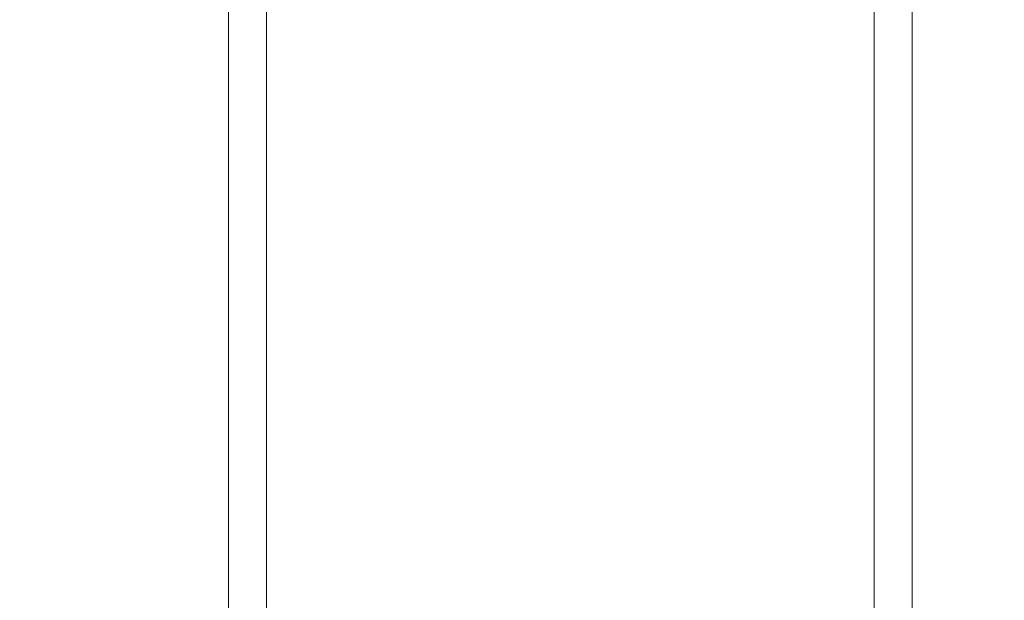
# Model space of a CAD drawing. Units: millimetres. Extents: x -15288 to -8784, y -20417 to -9146.
# Drawn here: x -11662 to -11558, y -18355 to -18293 of the extents above; entities that cross this region are included whole.
import ezdxf

# ---------------------------------------------------------------- set-up
doc = ezdxf.new("R2010")
doc.units = ezdxf.units.MM
doc.layers.add('МАФЫ НАШИ', color=250, linetype='Continuous', lineweight=25)

# ---------------------------------------------------------------- blocks, each defined once
blk = doc.blocks.new('нг8щщ87')
at = {"layer": 'МАФЫ НАШИ', "color": 7, "lineweight": 13}
for points in [[(-11635.97, -17706.81), (-11635.97, -18400.61), (-11567.4, -18400.61), (-11567.4, -17706.81)], [(-11494.79, -17706.81), (-11494.79, -18400.61), (-11567.4, -18400.61), (-11567.4, -17706.81)], [(-11635.97, -17706.81), (-11635.97, -18400.61), (-11696.47, -18400.61), (-11696.47, -17706.81)], [(-11635.97, -17706.81), (-11635.97, -18400.61), (-11567.4, -18400.61), (-11567.4, -17706.81)], [(-11494.79, -17706.81), (-11494.79, -18400.61), (-11567.4, -18400.61), (-11567.4, -17706.81)], [(-11635.97, -17706.81), (-11635.97, -18400.61), (-11696.47, -18400.61), (-11696.47, -17706.81)]]:
    blk.add_lwpolyline(points, dxfattribs=at)
for points in [[(-11640, -17706.81), (-11640, -18400.61), (-11700.51, -18400.61), (-11700.51, -17706.81)], [(-11640, -17706.81), (-11640, -18400.61), (-11700.51, -18400.61), (-11700.51, -17706.81)], [(-11571.43, -17706.81), (-11571.43, -18400.61), (-11640, -18400.61), (-11640, -17706.81)], [(-11571.43, -17706.81), (-11571.43, -18400.61), (-11640, -18400.61), (-11640, -17706.81)], [(-11498.82, -17706.81), (-11498.82, -18400.61), (-11571.43, -18400.61), (-11571.43, -17706.81)], [(-11498.82, -17706.81), (-11498.82, -18400.61), (-11571.43, -18400.61), (-11571.43, -17706.81)]]:
    blk.add_lwpolyline(points, close=True, dxfattribs=at)

msp = doc.modelspace()

# ---------------------------------------------------------------- block references
at = {"layer": 'МАФЫ НАШИ'}
msp.add_blockref('нг8щщ87', (0, 0), dxfattribs=at)

doc.saveas('drawing.dxf')
